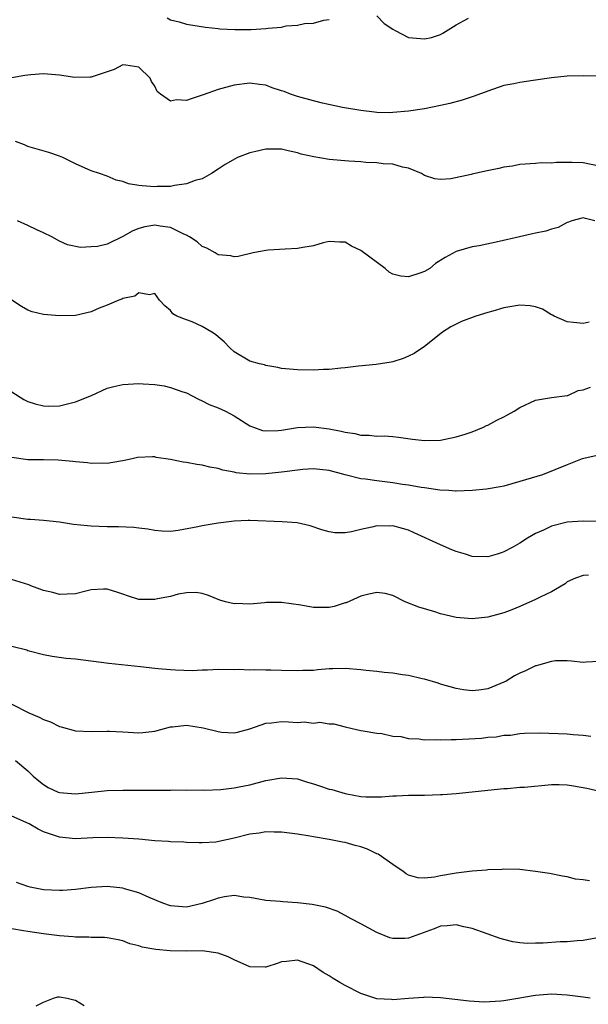
# Model space of a CAD drawing. Units: inches. Extents: x 2610000 to 2613000, y 1497000 to 1500000.
# Drawn here: x 2610420 to 2610492, y 1498440 to 1498564 of the extents above; entities that cross this region are included whole.
import ezdxf

# ---------------------------------------------------------------- set-up
doc = ezdxf.new("R2010")
doc.units = ezdxf.units.IN
doc.header["$MEASUREMENT"] = 0
doc.layers.add('LD26101497_2ft', color=93, linetype='Continuous')

msp = doc.modelspace()

# ---------------------------------------------------------------- linework, layer by layer
at = {"layer": 'LD26101497_2ft'}
for points, elevation in [([(2610465, 1498564.87), (2610465.91, 1498563.91), (2610467, 1498563.19), (2610467.31, 1498563), (2610469, 1498562.11), (2610471, 1498561.94), (2610471.89, 1498562.11), (2610473, 1498562.49), (2610473.32, 1498562.68), (2610475, 1498563.74), (2610476.56, 1498564.56)], 8904), ([(2610438.59, 1498564.59), (2610439, 1498564.36), (2610440.1, 1498564.1), (2610441, 1498563.79), (2610443.41, 1498563.41), (2610445, 1498563.25), (2610445.22, 1498563.22), (2610447.12, 1498563.12), (2610449.14, 1498563.14), (2610451, 1498563.26), (2610451.31, 1498563.31), (2610453, 1498563.45), (2610453.58, 1498563.58), (2610455, 1498563.67), (2610455.88, 1498563.88), (2610457, 1498563.92), (2610458.32, 1498564.32), (2610459, 1498564.39)], 8904), ([(2610492.76, 1498557.24), (2610491, 1498557.28), (2610489, 1498557.24), (2610487, 1498557.05), (2610485, 1498556.76), (2610484.7, 1498556.7), (2610483, 1498556.47), (2610482.28, 1498556.28), (2610481, 1498556.07), (2610479, 1498555.37), (2610477.28, 1498554.72), (2610475.77, 1498554.23), (2610474.18, 1498553.82), (2610473, 1498553.54), (2610471, 1498553.15), (2610469, 1498552.84), (2610467, 1498552.66), (2610466.65, 1498552.65), (2610465, 1498552.67), (2610464.7, 1498552.7), (2610463, 1498552.91), (2610460.68, 1498553.32), (2610458.14, 1498553.86), (2610457, 1498554.15), (2610455, 1498554.7), (2610454.11, 1498555), (2610453.3, 1498555.3), (2610453, 1498555.42), (2610451.8, 1498555.8), (2610451, 1498556.11), (2610450.19, 1498556.19), (2610449, 1498556.35), (2610447, 1498556.11), (2610445, 1498555.57), (2610443.12, 1498554.88), (2610441.59, 1498554.41), (2610441, 1498554.18), (2610439.73, 1498554.27), (2610439, 1498554.11), (2610437.73, 1498555), (2610437.33, 1498555.33), (2610437, 1498556), (2610436.58, 1498556.58), (2610436.43, 1498557), (2610435, 1498558.39), (2610433.38, 1498558.62), (2610433, 1498558.69), (2610431.91, 1498558.09), (2610429.23, 1498557.23), (2610429, 1498557.13), (2610428.89, 1498557.11), (2610426.92, 1498557.08), (2610425, 1498557.38), (2610423, 1498557.56), (2610421.41, 1498557.41), (2610421, 1498557.4), (2610420.65, 1498557.35), (2610419, 1498557.03)], 8906), ([(2610493, 1498545.91), (2610491, 1498546.31), (2610489.61, 1498546.39), (2610489, 1498546.36), (2610487.62, 1498546.38), (2610487, 1498546.27), (2610485.69, 1498546.31), (2610485, 1498546.24), (2610483, 1498546.1), (2610482.08, 1498545.92), (2610481, 1498545.77), (2610480.38, 1498545.62), (2610478.71, 1498545.29), (2610477, 1498544.91), (2610476.87, 1498544.87), (2610474.32, 1498544.32), (2610473, 1498544.22), (2610472.32, 1498544.32), (2610471, 1498544.73), (2610470.63, 1498545), (2610469, 1498545.64), (2610468.23, 1498545.77), (2610467, 1498546.17), (2610465.8, 1498546.2), (2610465, 1498546.34), (2610463.63, 1498546.37), (2610463, 1498546.44), (2610461.48, 1498546.52), (2610459, 1498546.76), (2610457.07, 1498547.07), (2610455.44, 1498547.44), (2610455, 1498547.6), (2610453.82, 1498547.82), (2610453, 1498548.04), (2610452.03, 1498548.03), (2610451, 1498548.06), (2610449.74, 1498547.74), (2610449, 1498547.6), (2610447.45, 1498547), (2610447.15, 1498546.85), (2610445.89, 1498546.11), (2610445, 1498545.52), (2610444.17, 1498545), (2610443, 1498544.33), (2610442.1, 1498544.1), (2610441, 1498543.66), (2610439.49, 1498543.49), (2610439, 1498543.36), (2610437.33, 1498543.33), (2610437, 1498543.3), (2610435.42, 1498543.42), (2610435, 1498543.49), (2610433.68, 1498543.68), (2610433, 1498543.97), (2610432.14, 1498544.14), (2610431, 1498544.65), (2610430.04, 1498545), (2610429, 1498545.33), (2610427, 1498546.22), (2610425.42, 1498547), (2610425, 1498547.18), (2610423.65, 1498547.65), (2610421, 1498548.4), (2610420.59, 1498548.59), (2610419.47, 1498549)], 8908), ([(2610492.48, 1498539), (2610491.29, 1498539.3), (2610491, 1498539.39), (2610489.59, 1498539), (2610489.17, 1498538.83), (2610489, 1498538.8), (2610487.84, 1498538.16), (2610487, 1498537.96), (2610486.29, 1498537.71), (2610485, 1498537.47), (2610484.63, 1498537.37), (2610482.99, 1498537.01), (2610480.41, 1498536.41), (2610477.88, 1498535.88), (2610477, 1498535.72), (2610475, 1498535.14), (2610473.59, 1498534.41), (2610472.38, 1498533.62), (2610471.67, 1498533), (2610471, 1498532.64), (2610470.41, 1498532.41), (2610469, 1498531.97), (2610468.03, 1498532.03), (2610467, 1498532.31), (2610466.55, 1498532.55), (2610466.04, 1498533), (2610463, 1498535.27), (2610461.81, 1498535.81), (2610461, 1498536.31), (2610460.32, 1498536.32), (2610459, 1498536.42), (2610458.24, 1498536.24), (2610457, 1498535.87), (2610455.67, 1498535.67), (2610455, 1498535.51), (2610453.44, 1498535.44), (2610451.3, 1498535.3), (2610451, 1498535.29), (2610449.4, 1498535), (2610447.5, 1498534.5), (2610447, 1498534.48), (2610446.59, 1498534.59), (2610445, 1498534.74), (2610444.61, 1498535), (2610443.57, 1498535.57), (2610443, 1498535.78), (2610442.35, 1498536.35), (2610441.37, 1498537), (2610441, 1498537.21), (2610440.66, 1498537.34), (2610439, 1498538.16), (2610437.67, 1498538.33), (2610437, 1498538.47), (2610435.76, 1498538.24), (2610435, 1498538.07), (2610434.24, 1498537.76), (2610433, 1498537.06), (2610431, 1498536.09), (2610429.8, 1498535.8), (2610429, 1498535.72), (2610427.66, 1498535.66), (2610426.01, 1498536.01), (2610425, 1498536.45), (2610424.02, 1498537), (2610423, 1498537.5), (2610422.13, 1498537.87), (2610421, 1498538.44), (2610419.71, 1498539)], 8910), ([(2610491.74, 1498526.26), (2610491, 1498526.09), (2610489.8, 1498526.2), (2610489, 1498526.3), (2610487.34, 1498527), (2610487.13, 1498527.13), (2610487, 1498527.18), (2610485.88, 1498527.88), (2610485, 1498528.17), (2610484.31, 1498528.31), (2610483, 1498528.39), (2610481, 1498528.03), (2610479.62, 1498527.62), (2610479, 1498527.46), (2610477.46, 1498527), (2610475.66, 1498526.34), (2610475, 1498525.97), (2610474.33, 1498525.67), (2610473.27, 1498525), (2610471, 1498523.19), (2610469.69, 1498522.31), (2610469, 1498521.96), (2610468.32, 1498521.68), (2610467, 1498521.26), (2610466.79, 1498521.21), (2610464.92, 1498520.92), (2610462.7, 1498520.7), (2610461, 1498520.5), (2610460.45, 1498520.45), (2610459, 1498520.27), (2610458.26, 1498520.26), (2610457, 1498520.18), (2610455, 1498520.22), (2610453, 1498520.41), (2610452.53, 1498520.53), (2610451, 1498520.79), (2610450.85, 1498520.85), (2610450.21, 1498521), (2610449, 1498521.34), (2610447, 1498522.48), (2610446.49, 1498523), (2610445.77, 1498523.77), (2610445, 1498524.4), (2610444.68, 1498524.68), (2610444.2, 1498525), (2610443, 1498525.7), (2610441.72, 1498526.28), (2610441, 1498526.53), (2610439.8, 1498527), (2610439.28, 1498527.28), (2610439, 1498527.73), (2610438.28, 1498528.28), (2610437.62, 1498529), (2610437, 1498529.86), (2610436.33, 1498529.67), (2610435, 1498529.94), (2610434.5, 1498529.5), (2610433, 1498529.22), (2610432.87, 1498529.13), (2610432.49, 1498529), (2610431, 1498528.38), (2610430, 1498528), (2610429, 1498527.54), (2610427, 1498527.07), (2610425, 1498527.02), (2610423, 1498527.21), (2610421.55, 1498527.55), (2610421, 1498527.76), (2610420.2, 1498528.2), (2610419, 1498529.03)], 8912), ([(2610419, 1498517.44), (2610420.5, 1498516.5), (2610421, 1498516.22), (2610421.93, 1498515.93), (2610423, 1498515.68), (2610423.67, 1498515.67), (2610425, 1498515.71), (2610427, 1498516.18), (2610429.05, 1498517), (2610431, 1498517.91), (2610431.86, 1498518.14), (2610433, 1498518.4), (2610435, 1498518.5), (2610435.55, 1498518.45), (2610437, 1498518.37), (2610438.2, 1498518.2), (2610439, 1498518.01), (2610440.53, 1498517.47), (2610441, 1498517.32), (2610442.53, 1498516.53), (2610443, 1498516.34), (2610443.88, 1498515.88), (2610445, 1498515.42), (2610445.92, 1498515), (2610447, 1498514.44), (2610449, 1498513.18), (2610449.45, 1498513), (2610450.6, 1498512.6), (2610451, 1498512.55), (2610452.57, 1498512.57), (2610453, 1498512.63), (2610455, 1498512.95), (2610457, 1498513.05), (2610459, 1498512.79), (2610460.49, 1498512.49), (2610461, 1498512.36), (2610462.21, 1498512.21), (2610463, 1498512), (2610464.01, 1498512.01), (2610465, 1498511.86), (2610465.9, 1498511.9), (2610467, 1498511.81), (2610467.73, 1498511.73), (2610469.48, 1498511.49), (2610471, 1498511.31), (2610473, 1498511.38), (2610475, 1498511.8), (2610476.14, 1498512.14), (2610477, 1498512.43), (2610478.42, 1498513), (2610478.8, 1498513.2), (2610479, 1498513.26), (2610480.11, 1498513.89), (2610481, 1498514.3), (2610481.46, 1498514.54), (2610482.32, 1498515), (2610483, 1498515.49), (2610485, 1498516.42), (2610487, 1498516.73), (2610489, 1498516.98), (2610489.08, 1498517), (2610490.37, 1498517.63), (2610491, 1498517.73), (2610491.94, 1498518.06)], 8914), ([(2610492.59, 1498509.41), (2610490.86, 1498509), (2610489, 1498508.27), (2610485.89, 1498507), (2610483, 1498506.14), (2610481, 1498505.58), (2610480.52, 1498505.48), (2610478.82, 1498505.18), (2610476.99, 1498505.01), (2610475, 1498504.92), (2610474.93, 1498504.93), (2610474.05, 1498505), (2610472.93, 1498505.07), (2610471, 1498505.36), (2610470.59, 1498505.41), (2610469, 1498505.7), (2610468.21, 1498505.79), (2610467, 1498506), (2610465, 1498506.23), (2610463.55, 1498506.45), (2610463, 1498506.5), (2610461, 1498507), (2610459, 1498507.52), (2610457, 1498507.74), (2610455.67, 1498507.67), (2610455, 1498507.6), (2610453.38, 1498507.38), (2610453, 1498507.31), (2610451, 1498507.1), (2610449, 1498507.08), (2610447.26, 1498507.26), (2610447, 1498507.33), (2610445.57, 1498507.57), (2610445, 1498507.8), (2610443.95, 1498507.95), (2610443, 1498508.22), (2610442.3, 1498508.3), (2610441, 1498508.54), (2610440.6, 1498508.6), (2610439, 1498508.92), (2610437.2, 1498509.2), (2610437, 1498509.25), (2610436.72, 1498509.28), (2610434.82, 1498509.18), (2610434.17, 1498509), (2610433, 1498508.74), (2610432.71, 1498508.71), (2610431, 1498508.41), (2610430.46, 1498508.46), (2610429, 1498508.42), (2610428.52, 1498508.52), (2610427, 1498508.63), (2610426.69, 1498508.69), (2610424.83, 1498508.83), (2610423, 1498508.87), (2610421, 1498508.89), (2610419, 1498509.17)], 8916), ([(2610492.89, 1498501.11), (2610491, 1498501.14), (2610489, 1498501.01), (2610487, 1498500.52), (2610486.02, 1498500.02), (2610485, 1498499.58), (2610483.98, 1498499), (2610483, 1498498.39), (2610482.12, 1498497.88), (2610481, 1498497.29), (2610480.8, 1498497.2), (2610480.17, 1498497), (2610479, 1498496.66), (2610477, 1498496.71), (2610476.15, 1498497), (2610475, 1498497.34), (2610474.44, 1498497.56), (2610473, 1498498.16), (2610469.7, 1498499.7), (2610469, 1498500.01), (2610468.21, 1498500.21), (2610467, 1498500.56), (2610466.53, 1498500.53), (2610465, 1498500.56), (2610464.38, 1498500.38), (2610463, 1498500.1), (2610461.81, 1498499.8), (2610461, 1498499.7), (2610459.69, 1498499.69), (2610459, 1498499.8), (2610458.07, 1498500.07), (2610456.58, 1498500.58), (2610454.94, 1498500.94), (2610453.06, 1498501.06), (2610449, 1498501.23), (2610448.77, 1498501.23), (2610447, 1498501.15), (2610445, 1498500.92), (2610443, 1498500.58), (2610442.45, 1498500.45), (2610439.98, 1498499.98), (2610439, 1498499.87), (2610437.91, 1498499.91), (2610437, 1498499.97), (2610436.15, 1498500.15), (2610435, 1498500.26), (2610434.36, 1498500.36), (2610432.44, 1498500.44), (2610431, 1498500.44), (2610429, 1498500.52), (2610428.55, 1498500.55), (2610426.75, 1498500.75), (2610425, 1498501.02), (2610423, 1498501.23), (2610421.37, 1498501.37), (2610421, 1498501.37), (2610419, 1498501.66)], 8918), ([(2610491.67, 1498494.33), (2610491, 1498494.32), (2610490.05, 1498493.95), (2610489, 1498493.49), (2610488.73, 1498493.26), (2610487, 1498492.24), (2610485.56, 1498491.56), (2610485, 1498491.27), (2610483, 1498490.4), (2610482.01, 1498489.99), (2610481, 1498489.61), (2610480.54, 1498489.46), (2610479, 1498489.05), (2610477, 1498488.86), (2610475, 1498489.02), (2610473, 1498489.47), (2610472.29, 1498489.71), (2610470.3, 1498490.3), (2610468.56, 1498491), (2610467, 1498491.79), (2610466.04, 1498492.04), (2610465, 1498492.14), (2610463.97, 1498491.97), (2610463, 1498491.69), (2610461.13, 1498490.87), (2610461, 1498490.84), (2610459.62, 1498490.38), (2610459, 1498490.27), (2610457.74, 1498490.26), (2610457, 1498490.29), (2610455.42, 1498490.58), (2610453, 1498490.92), (2610451.11, 1498490.89), (2610450.85, 1498490.85), (2610449, 1498490.69), (2610447.24, 1498490.76), (2610447, 1498490.73), (2610445.91, 1498491), (2610445.2, 1498491.2), (2610443.79, 1498491.79), (2610443, 1498492.04), (2610442.18, 1498492.18), (2610441, 1498492.1), (2610439.95, 1498491.95), (2610439, 1498491.66), (2610437.35, 1498491.35), (2610437, 1498491.26), (2610435.26, 1498491.26), (2610435, 1498491.28), (2610433.69, 1498491.69), (2610433, 1498491.93), (2610432.22, 1498492.22), (2610431, 1498492.56), (2610430.57, 1498492.57), (2610429, 1498492.48), (2610428.32, 1498492.32), (2610427, 1498491.98), (2610425.96, 1498491.96), (2610425, 1498491.89), (2610424.16, 1498492.16), (2610423, 1498492.43), (2610421.41, 1498493), (2610421.12, 1498493.12), (2610417.88, 1498494.12)], 8920), ([(2610493, 1498483.47), (2610491.36, 1498483.36), (2610491, 1498483.35), (2610489.51, 1498483.51), (2610489, 1498483.53), (2610487.53, 1498483.53), (2610487, 1498483.46), (2610485.38, 1498483), (2610485.09, 1498482.91), (2610485, 1498482.9), (2610483.73, 1498482.27), (2610483, 1498481.97), (2610482.34, 1498481.66), (2610481.29, 1498481), (2610481, 1498480.84), (2610479, 1498480.02), (2610477.85, 1498479.85), (2610477, 1498479.77), (2610475.9, 1498479.9), (2610475, 1498480.04), (2610473, 1498480.6), (2610472.71, 1498480.71), (2610471, 1498481.24), (2610470.72, 1498481.28), (2610469, 1498481.7), (2610468.22, 1498481.78), (2610467, 1498482), (2610465.91, 1498482.09), (2610465, 1498482.21), (2610463.67, 1498482.33), (2610463, 1498482.42), (2610461, 1498482.57), (2610459.46, 1498482.54), (2610459, 1498482.52), (2610457.57, 1498482.43), (2610457, 1498482.34), (2610455.67, 1498482.33), (2610455, 1498482.27), (2610453, 1498482.34), (2610451.64, 1498482.36), (2610451, 1498482.36), (2610449.6, 1498482.4), (2610449, 1498482.36), (2610447.54, 1498482.46), (2610447, 1498482.43), (2610445, 1498482.45), (2610443.65, 1498482.35), (2610443, 1498482.36), (2610441.71, 1498482.29), (2610439.64, 1498482.36), (2610439, 1498482.39), (2610437.45, 1498482.55), (2610437, 1498482.57), (2610435.21, 1498482.79), (2610431.21, 1498483.21), (2610427, 1498483.74), (2610425.85, 1498483.85), (2610424.1, 1498484.1), (2610423, 1498484.32), (2610421, 1498484.81), (2610420.87, 1498484.87), (2610419, 1498485.34)], 8922), ([(2610419, 1498478.1), (2610421.16, 1498477), (2610422.44, 1498476.44), (2610423, 1498476.13), (2610423.86, 1498475.86), (2610425, 1498475.26), (2610425.22, 1498475.22), (2610427, 1498474.71), (2610429, 1498474.62), (2610431, 1498474.69), (2610431.32, 1498474.68), (2610433, 1498474.6), (2610435, 1498474.46), (2610435.5, 1498474.5), (2610437, 1498474.67), (2610439, 1498475.23), (2610439.23, 1498475.23), (2610441, 1498475.43), (2610443.1, 1498475.1), (2610445, 1498474.62), (2610445.43, 1498474.57), (2610447, 1498474.47), (2610447.44, 1498474.56), (2610449, 1498474.97), (2610451, 1498475.68), (2610451.74, 1498475.74), (2610453, 1498475.91), (2610453.87, 1498475.87), (2610455, 1498475.79), (2610455.84, 1498475.84), (2610457, 1498475.7), (2610457.8, 1498475.8), (2610459, 1498475.61), (2610459.59, 1498475.59), (2610461, 1498475.21), (2610461.88, 1498475), (2610463, 1498474.76), (2610463.27, 1498474.73), (2610465, 1498474.42), (2610465.62, 1498474.38), (2610467, 1498474.05), (2610468.01, 1498473.99), (2610469, 1498473.74), (2610470.3, 1498473.7), (2610471, 1498473.58), (2610472.39, 1498473.61), (2610473, 1498473.57), (2610474.37, 1498473.63), (2610475, 1498473.64), (2610478.19, 1498473.81), (2610479, 1498473.91), (2610480.03, 1498473.97), (2610481, 1498474.16), (2610481.82, 1498474.18), (2610483, 1498474.4), (2610483.59, 1498474.41), (2610485.52, 1498474.48), (2610489, 1498474.35), (2610489.75, 1498474.25), (2610491, 1498474.17), (2610491.97, 1498474.03)], 8924), ([(2610419.45, 1498471), (2610421, 1498469.69), (2610421.33, 1498469.33), (2610421.68, 1498469), (2610422.4, 1498468.4), (2610423, 1498467.95), (2610423.59, 1498467.59), (2610424.85, 1498467), (2610425, 1498466.95), (2610427, 1498466.79), (2610429.06, 1498467), (2610431, 1498467.21), (2610433, 1498467.26), (2610435, 1498467.24), (2610437, 1498467.24), (2610437.25, 1498467.25), (2610439, 1498467.26), (2610439.28, 1498467.28), (2610441, 1498467.26), (2610443, 1498467.27), (2610443.26, 1498467.26), (2610445.33, 1498467.33), (2610447, 1498467.52), (2610447.64, 1498467.64), (2610449, 1498467.93), (2610451, 1498468.45), (2610453, 1498468.8), (2610455, 1498468.67), (2610456.25, 1498468.25), (2610457, 1498468.06), (2610457.78, 1498467.78), (2610459, 1498467.38), (2610459.31, 1498467.31), (2610461, 1498466.82), (2610461.23, 1498466.77), (2610463, 1498466.46), (2610463.59, 1498466.41), (2610465, 1498466.39), (2610465.59, 1498466.41), (2610467, 1498466.53), (2610467.47, 1498466.53), (2610469, 1498466.61), (2610471, 1498466.61), (2610473, 1498466.68), (2610473.29, 1498466.71), (2610475, 1498466.83), (2610477.03, 1498467.03), (2610479, 1498467.25), (2610481, 1498467.46), (2610481.47, 1498467.47), (2610483, 1498467.6), (2610483.62, 1498467.62), (2610487, 1498467.97), (2610487.97, 1498467.97), (2610489, 1498467.93), (2610489.8, 1498467.8), (2610491.48, 1498467.48), (2610493.1, 1498467.1)], 8926), ([(2610491.8, 1498455.8), (2610491, 1498455.94), (2610490.03, 1498456.03), (2610489, 1498456.3), (2610488.4, 1498456.4), (2610486.74, 1498456.74), (2610485, 1498457), (2610483, 1498457.22), (2610481, 1498457.28), (2610480.75, 1498457.25), (2610479, 1498457.2), (2610478.83, 1498457.17), (2610477, 1498457.04), (2610475, 1498456.79), (2610473, 1498456.42), (2610472.27, 1498456.27), (2610471, 1498456.15), (2610470.18, 1498456.18), (2610469, 1498456.52), (2610468.69, 1498456.69), (2610468.32, 1498457), (2610467, 1498457.88), (2610465.18, 1498459.18), (2610465, 1498459.23), (2610463.8, 1498459.8), (2610463, 1498460.09), (2610462.28, 1498460.28), (2610461, 1498460.65), (2610460.68, 1498460.68), (2610458.98, 1498461.02), (2610457, 1498461.34), (2610456.57, 1498461.43), (2610455, 1498461.68), (2610453, 1498461.95), (2610452.06, 1498461.94), (2610451, 1498461.99), (2610450.17, 1498461.83), (2610449, 1498461.7), (2610447, 1498461.19), (2610446.05, 1498461), (2610444.7, 1498460.7), (2610443, 1498460.6), (2610442.6, 1498460.6), (2610441, 1498460.64), (2610440.69, 1498460.69), (2610439, 1498460.72), (2610438.76, 1498460.76), (2610437, 1498460.87), (2610435, 1498461.06), (2610433, 1498461.2), (2610431, 1498461.27), (2610429.22, 1498461.22), (2610427, 1498461.12), (2610425, 1498461.3), (2610423, 1498461.99), (2610422.32, 1498462.32), (2610421.18, 1498463), (2610419, 1498463.98)], 8928), ([(2610492.58, 1498448.58), (2610491, 1498448.28), (2610490.26, 1498448.26), (2610489, 1498448.12), (2610488.1, 1498448.1), (2610485.97, 1498447.97), (2610485, 1498447.94), (2610483.93, 1498447.93), (2610483, 1498448), (2610482.13, 1498448.13), (2610481, 1498448.4), (2610480.54, 1498448.54), (2610478.89, 1498449.11), (2610477, 1498449.8), (2610475.98, 1498450.02), (2610475, 1498450.28), (2610473.87, 1498450.13), (2610473, 1498450.1), (2610472.22, 1498449.78), (2610469, 1498448.59), (2610468.54, 1498448.54), (2610467, 1498448.52), (2610466.62, 1498448.62), (2610465, 1498449.29), (2610463, 1498450.38), (2610461.78, 1498451), (2610461, 1498451.46), (2610459.98, 1498451.98), (2610458.51, 1498452.51), (2610456.84, 1498452.84), (2610455, 1498453.04), (2610453.15, 1498453.15), (2610452.81, 1498453.19), (2610451, 1498453.35), (2610449, 1498453.73), (2610448.23, 1498453.77), (2610447, 1498453.96), (2610445.81, 1498453.81), (2610445, 1498453.62), (2610444.55, 1498453.45), (2610443, 1498452.94), (2610441, 1498452.49), (2610439, 1498452.66), (2610438.03, 1498453), (2610437.31, 1498453.31), (2610437, 1498453.41), (2610436.3, 1498453.7), (2610435, 1498454.31), (2610433.19, 1498454.81), (2610433, 1498454.88), (2610431, 1498455.09), (2610429, 1498454.99), (2610427, 1498454.73), (2610425.41, 1498454.59), (2610425, 1498454.58), (2610423, 1498454.69), (2610421.32, 1498455), (2610421, 1498455.08), (2610419.59, 1498455.59)], 8930), ([(2610491.89, 1498441), (2610491, 1498441.14), (2610489, 1498441.4), (2610487, 1498441.51), (2610485, 1498441.36), (2610484.68, 1498441.32), (2610483, 1498441.02), (2610481, 1498440.68), (2610480.62, 1498440.62), (2610478.53, 1498440.53), (2610476.63, 1498440.63), (2610474.83, 1498440.83), (2610473, 1498441.07), (2610471, 1498441.15), (2610470.88, 1498441.12), (2610468.99, 1498440.99), (2610467, 1498440.8), (2610466.83, 1498440.83), (2610465, 1498440.94), (2610463, 1498441.61), (2610461, 1498442.63), (2610460.32, 1498443), (2610459.5, 1498443.5), (2610459, 1498443.82), (2610458.24, 1498444.24), (2610457, 1498445.08), (2610455, 1498445.79), (2610453.63, 1498445.63), (2610453, 1498445.58), (2610452.58, 1498445.42), (2610451, 1498444.91), (2610450.93, 1498444.93), (2610449, 1498444.97), (2610447, 1498445.84), (2610446.24, 1498446.24), (2610445, 1498446.7), (2610443, 1498446.99), (2610441.06, 1498446.94), (2610438.97, 1498446.97), (2610437.15, 1498447.15), (2610435.44, 1498447.44), (2610435, 1498447.61), (2610433.88, 1498447.88), (2610433, 1498448.25), (2610432.39, 1498448.39), (2610431, 1498448.64), (2610430.68, 1498448.68), (2610429, 1498448.67), (2610428.7, 1498448.7), (2610427, 1498448.7), (2610426.74, 1498448.74), (2610425, 1498448.88), (2610423, 1498449.13), (2610421, 1498449.42), (2610420.48, 1498449.52), (2610419, 1498449.77)], 8932), ([(2610422.05, 1498440.05), (2610423, 1498440.52), (2610424.26, 1498441), (2610424.81, 1498441.19), (2610425, 1498441.19), (2610425.97, 1498441), (2610426.79, 1498440.79), (2610427, 1498440.78), (2610428.11, 1498440.11)], 8934)]:
    msp.add_lwpolyline(points, dxfattribs=dict(at, elevation=elevation))

doc.saveas('drawing.dxf')
